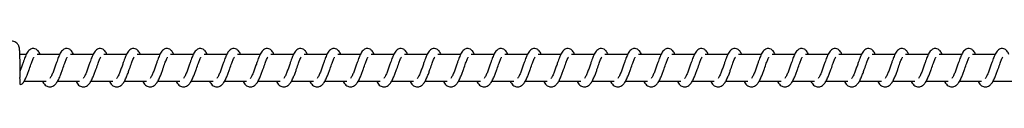
# Model space of a CAD drawing. Units: millimetres. Extents: x -16008 to 18538, y -3372 to 4355.
# Drawn here: x 12629 to 12998, y 2347 to 2364 of the extents above; entities that cross this region are included whole.
import ezdxf

# ---------------------------------------------------------------- set-up
doc = ezdxf.new("R2010")
doc.units = ezdxf.units.MM
doc.layers.add('Toestel 2D', color=7, linetype='Continuous', lineweight=20)

# ---------------------------------------------------------------- blocks, each defined once
blk = doc.blocks.new('VPL-14-RB1385H-30')
at = {"layer": 'Toestel 2D', "linetype": 'Continuous', "lineweight": 25}
for p, q in [((12631.55, 2359.2), (12629.14, 2359.2)), ((12644.05, 2359.2), (12635.56, 2359.2)), ((12656.56, 2359.2), (12648.07, 2359.2)), ((12669.07, 2359.2), (12660.58, 2359.2)), ((12681.57, 2359.2), (12673.08, 2359.2)), ((12694.08, 2359.2), (12685.59, 2359.2)), ((12706.59, 2359.2), (12698.1, 2359.2)), ((12719.09, 2359.2), (12710.61, 2359.2)), ((12731.6, 2359.2), (12723.11, 2359.2)), ((12744.11, 2359.2), (12735.62, 2359.2)), ((12756.62, 2359.2), (12748.13, 2359.2)), ((12769.12, 2359.2), (12760.63, 2359.2)), ((12781.63, 2359.2), (12773.14, 2359.2)), ((12794.14, 2359.2), (12785.65, 2359.2)), ((12806.64, 2359.2), (12798.15, 2359.2)), ((12819.15, 2359.2), (12810.66, 2359.2)), ((12831.66, 2359.2), (12823.17, 2359.2)), ((12844.16, 2359.2), (12835.67, 2359.2)), ((12856.67, 2359.2), (12848.18, 2359.2)), ((12869.18, 2359.2), (12860.69, 2359.2)), ((12881.69, 2359.2), (12873.2, 2359.2)), ((12894.19, 2359.2), (12885.7, 2359.2)), ((12906.7, 2359.2), (12898.21, 2359.2)), ((12919.21, 2359.2), (12910.72, 2359.2)), ((12931.71, 2359.2), (12923.22, 2359.2)), ((12944.22, 2359.2), (12935.73, 2359.2)), ((12956.73, 2359.2), (12948.24, 2359.2)), ((12969.23, 2359.2), (12960.74, 2359.2)), ((12981.74, 2359.2), (12973.25, 2359.2)), ((12994.25, 2359.2), (12985.76, 2359.2)), ((12630.76, 2349.2), (12638.98, 2349.2)), ((12643.27, 2349.2), (12651.49, 2349.2)), ((12655.77, 2349.2), (12664, 2349.2)), ((12668.28, 2349.2), (12676.5, 2349.2)), ((12680.79, 2349.2), (12689.01, 2349.2)), ((12693.29, 2349.2), (12701.52, 2349.2)), ((12705.8, 2349.2), (12714.02, 2349.2)), ((12718.31, 2349.2), (12726.53, 2349.2)), ((12730.81, 2349.2), (12739.04, 2349.2)), ((12743.32, 2349.2), (12751.54, 2349.2)), ((12755.83, 2349.2), (12764.05, 2349.2)), ((12768.34, 2349.2), (12776.56, 2349.2)), ((12780.84, 2349.2), (12789.07, 2349.2)), ((12793.35, 2349.2), (12801.57, 2349.2)), ((12805.86, 2349.2), (12814.08, 2349.2)), ((12818.36, 2349.2), (12826.59, 2349.2)), ((12830.87, 2349.2), (12839.09, 2349.2)), ((12843.38, 2349.2), (12851.6, 2349.2)), ((12855.88, 2349.2), (12864.11, 2349.2)), ((12868.39, 2349.2), (12876.61, 2349.2)), ((12880.9, 2349.2), (12889.12, 2349.2)), ((12893.4, 2349.2), (12901.63, 2349.2)), ((12905.91, 2349.2), (12914.14, 2349.2)), ((12918.42, 2349.2), (12926.64, 2349.2)), ((12930.93, 2349.2), (12939.15, 2349.2)), ((12943.43, 2349.2), (12951.66, 2349.2)), ((12955.94, 2349.2), (12964.16, 2349.2)), ((12968.45, 2349.2), (12976.67, 2349.2)), ((12980.95, 2349.2), (12989.18, 2349.2)), ((12993.46, 2349.2), (13001.68, 2349.2))]:
    blk.add_line(p, q, dxfattribs=at)
blk.add_arc((12629.36, 2349.1), 1.15, 256.0302, 321.4953, dxfattribs=at)
for points, knots in [([(12629.21, 2352.38), (12629.21, 2352.64), (12629.22, 2353.39), (12629.22, 2354.67), (12629.21, 2356.17), (12629.19, 2357.59), (12629.16, 2358.87), (12629.11, 2359.96), (12629.05, 2360.87), (12629, 2361.38), (12628.89, 2361.93), (12628.73, 2362.4), (12628.43, 2362.93), (12627.96, 2363.47), (12627.28, 2363.92), (12626.57, 2364.19), (12626.11, 2364.17), (12625.95, 2364.16)], [0, 0, 0, 0, 0.048199, 0.140294, 0.23249, 0.324802, 0.417506, 0.511108, 0.607002, 0.712036, 0.748483, 0.783007, 0.821801, 0.865015, 0.915278, 0.970456, 1, 1, 1, 1]), ([(12636.72, 2359.2), (12636.61, 2359.43), (12636.38, 2359.93), (12635.96, 2360.53), (12635.22, 2361.18), (12634.47, 2361.42), (12633.72, 2361.39), (12633.09, 2361.15), (12632.28, 2360.5), (12631.61, 2359.42), (12630.97, 2357.92), (12630.52, 2356.63), (12630.09, 2355.45), (12629.61, 2354.09), (12629.29, 2353.21), (12629.14, 2352.79)], [0, 0, 0, 0, 0.054523, 0.117695, 0.197083, 0.275335, 0.32082, 0.37633, 0.440266, 0.586251, 0.70466, 0.761768, 0.834872, 0.92115, 1, 1, 1, 1]), ([(12649.23, 2359.2), (12649.12, 2359.43), (12648.88, 2359.93), (12648.47, 2360.53), (12647.72, 2361.18), (12646.98, 2361.42), (12646.22, 2361.39), (12645.6, 2361.15), (12644.78, 2360.5), (12644.11, 2359.42), (12643.48, 2357.92), (12643.02, 2356.63), (12642.6, 2355.45), (12642.09, 2354.03), (12641.57, 2352.52), (12640.96, 2351.11), (12640.56, 2350.48), (12640.36, 2350.16)], [0, 0, 0, 0, 0.044969, 0.097098, 0.162605, 0.22713, 0.264696, 0.310466, 0.363217, 0.483678, 0.581357, 0.628469, 0.688786, 0.759969, 0.835111, 0.916391, 1, 1, 1, 1]), ([(12661.73, 2359.2), (12661.62, 2359.43), (12661.39, 2359.93), (12660.98, 2360.53), (12660.23, 2361.18), (12659.48, 2361.42), (12658.73, 2361.39), (12658.11, 2361.15), (12657.29, 2360.5), (12656.62, 2359.42), (12655.99, 2357.92), (12655.53, 2356.63), (12655.1, 2355.45), (12654.6, 2354.03), (12654.08, 2352.52), (12653.47, 2351.11), (12653.07, 2350.48), (12652.87, 2350.16)], [0, 0, 0, 0, 0.0449907, 0.0971012, 0.1626312, 0.2271558, 0.2646825, 0.3104797, 0.3632378, 0.4836801, 0.581366, 0.6284822, 0.6887979, 0.75998, 0.8351201, 0.9163844, 1, 1, 1, 1]), ([(12674.24, 2359.2), (12674.13, 2359.43), (12673.9, 2359.93), (12673.48, 2360.53), (12672.74, 2361.18), (12671.99, 2361.42), (12671.24, 2361.39), (12670.61, 2361.15), (12669.8, 2360.5), (12669.13, 2359.42), (12668.49, 2357.92), (12668.04, 2356.63), (12667.61, 2355.45), (12667.11, 2354.03), (12666.59, 2352.52), (12665.97, 2351.11), (12665.57, 2350.48), (12665.37, 2350.16)], [0, 0, 0, 0, 0.044991, 0.097102, 0.162601, 0.227134, 0.264691, 0.310461, 0.363211, 0.483679, 0.581351, 0.628467, 0.688783, 0.759966, 0.835106, 0.916392, 1, 1, 1, 1]), ([(12686.75, 2359.2), (12686.64, 2359.43), (12686.4, 2359.93), (12685.99, 2360.53), (12685.24, 2361.18), (12684.5, 2361.42), (12683.74, 2361.39), (12683.12, 2361.15), (12682.31, 2360.5), (12681.63, 2359.42), (12681, 2357.92), (12680.54, 2356.63), (12680.12, 2355.45), (12679.61, 2354.03), (12679.09, 2352.52), (12678.48, 2351.11), (12678.08, 2350.48), (12677.88, 2350.16)], [0, 0, 0, 0, 0.044984, 0.097103, 0.162625, 0.22715, 0.264685, 0.310483, 0.363233, 0.483676, 0.581368, 0.628485, 0.688798, 0.759981, 0.835121, 0.916407, 1, 1, 1, 1]), ([(12699.25, 2359.2), (12699.15, 2359.43), (12698.91, 2359.93), (12698.5, 2360.53), (12697.75, 2361.18), (12697.01, 2361.42), (12696.25, 2361.39), (12695.63, 2361.15), (12694.81, 2360.5), (12694.14, 2359.42), (12693.51, 2357.92), (12693.05, 2356.63), (12692.62, 2355.45), (12692.12, 2354.03), (12691.6, 2352.52), (12690.99, 2351.11), (12690.59, 2350.48), (12690.39, 2350.16)], [0, 0, 0, 0, 0.044984, 0.097096, 0.162603, 0.227129, 0.264695, 0.310465, 0.363216, 0.483677, 0.581356, 0.628469, 0.6888, 0.759969, 0.83511, 0.916391, 1, 1, 1, 1]), ([(12711.76, 2359.2), (12711.65, 2359.43), (12711.42, 2359.93), (12711.01, 2360.53), (12710.26, 2361.18), (12709.51, 2361.42), (12708.76, 2361.39), (12708.13, 2361.15), (12707.32, 2360.5), (12706.65, 2359.42), (12706.01, 2357.92), (12705.56, 2356.63), (12705.13, 2355.45), (12704.63, 2354.03), (12704.11, 2352.52), (12703.49, 2351.11), (12703.1, 2350.48), (12702.89, 2350.16)], [0, 0, 0, 0, 0.044991, 0.097101, 0.162632, 0.227156, 0.264683, 0.31048, 0.363239, 0.483681, 0.581367, 0.628484, 0.6888, 0.759982, 0.835122, 0.916407, 1, 1, 1, 1]), ([(12724.27, 2359.2), (12724.16, 2359.43), (12723.93, 2359.93), (12723.51, 2360.53), (12722.77, 2361.18), (12722.02, 2361.42), (12721.26, 2361.39), (12720.64, 2361.15), (12719.83, 2360.5), (12719.15, 2359.42), (12718.52, 2357.92), (12718.07, 2356.63), (12717.64, 2355.45), (12717.14, 2354.03), (12716.61, 2352.52), (12716, 2351.11), (12715.6, 2350.48), (12715.4, 2350.16)], [0, 0, 0, 0, 0.044991, 0.097102, 0.162601, 0.227134, 0.264691, 0.310461, 0.363211, 0.483679, 0.581351, 0.628467, 0.688798, 0.759966, 0.835106, 0.916392, 1, 1, 1, 1]), ([(12736.78, 2359.2), (12736.67, 2359.43), (12736.43, 2359.93), (12736.02, 2360.53), (12735.27, 2361.18), (12734.53, 2361.42), (12733.77, 2361.39), (12733.15, 2361.15), (12732.33, 2360.5), (12731.66, 2359.42), (12731.03, 2357.92), (12730.57, 2356.63), (12730.15, 2355.45), (12729.64, 2354.03), (12729.12, 2352.52), (12728.51, 2351.11), (12728.11, 2350.48), (12727.91, 2350.16)], [0, 0, 0, 0, 0.044984, 0.097103, 0.162625, 0.22715, 0.264716, 0.310485, 0.363235, 0.483678, 0.581371, 0.628487, 0.688801, 0.759984, 0.835127, 0.916407, 1, 1, 1, 1]), ([(12749.28, 2359.2), (12749.17, 2359.43), (12748.94, 2359.93), (12748.53, 2360.53), (12747.78, 2361.18), (12747.03, 2361.42), (12746.28, 2361.39), (12745.66, 2361.15), (12744.84, 2360.5), (12744.17, 2359.42), (12743.53, 2357.92), (12743.08, 2356.63), (12742.65, 2355.45), (12742.15, 2354.03), (12741.63, 2352.52), (12741.02, 2351.11), (12740.62, 2350.48), (12740.41, 2350.16)], [0, 0, 0, 0, 0.044984, 0.097096, 0.162603, 0.227129, 0.264695, 0.310465, 0.363215, 0.483677, 0.58137, 0.628469, 0.6888, 0.759969, 0.83511, 0.916391, 1, 1, 1, 1]), ([(12761.79, 2359.2), (12761.68, 2359.43), (12761.45, 2359.93), (12761.03, 2360.53), (12760.29, 2361.18), (12759.54, 2361.42), (12758.78, 2361.39), (12758.16, 2361.15), (12757.35, 2360.5), (12756.68, 2359.42), (12756.04, 2357.92), (12755.59, 2356.63), (12755.16, 2355.45), (12754.66, 2354.03), (12754.14, 2352.52), (12753.52, 2351.11), (12753.12, 2350.48), (12752.92, 2350.16)], [0, 0, 0, 0, 0.0449907, 0.0971012, 0.1626312, 0.2271558, 0.2647129, 0.3104822, 0.363232, 0.4836824, 0.5813683, 0.6284844, 0.6888002, 0.7599823, 0.8351224, 0.9164075, 1, 1, 1, 1]), ([(12774.3, 2359.2), (12774.19, 2359.43), (12773.95, 2359.93), (12773.54, 2360.53), (12772.79, 2361.18), (12772.05, 2361.42), (12771.29, 2361.39), (12770.67, 2361.15), (12769.85, 2360.5), (12769.18, 2359.42), (12768.55, 2357.92), (12768.09, 2356.63), (12767.67, 2355.45), (12767.16, 2354.03), (12766.64, 2352.52), (12766.03, 2351.11), (12765.63, 2350.48), (12765.43, 2350.16)], [0, 0, 0, 0, 0.044984, 0.097103, 0.162601, 0.227135, 0.264692, 0.310461, 0.363211, 0.483679, 0.581366, 0.628468, 0.688799, 0.759966, 0.835107, 0.916392, 1, 1, 1, 1]), ([(12786.8, 2359.2), (12786.69, 2359.43), (12786.46, 2359.93), (12786.05, 2360.53), (12785.3, 2361.18), (12784.55, 2361.42), (12783.8, 2361.39), (12783.18, 2361.15), (12782.36, 2360.5), (12781.69, 2359.42), (12781.05, 2357.92), (12780.6, 2356.63), (12780.17, 2355.45), (12779.67, 2354.03), (12779.15, 2352.52), (12778.54, 2351.11), (12778.14, 2350.48), (12777.93, 2350.16)], [0, 0, 0, 0, 0.044984, 0.097103, 0.162625, 0.22715, 0.264716, 0.310485, 0.363235, 0.483678, 0.581371, 0.628487, 0.688801, 0.759984, 0.835127, 0.916407, 1, 1, 1, 1]), ([(12799.31, 2359.2), (12799.2, 2359.43), (12798.97, 2359.93), (12798.55, 2360.53), (12797.81, 2361.18), (12797.06, 2361.42), (12796.31, 2361.39), (12795.68, 2361.15), (12794.87, 2360.5), (12794.2, 2359.42), (12793.56, 2357.92), (12793.11, 2356.63), (12792.68, 2355.45), (12792.18, 2354.03), (12791.66, 2352.52), (12791.04, 2351.11), (12790.64, 2350.48), (12790.44, 2350.16)], [0, 0, 0, 0, 0.044991, 0.097102, 0.162609, 0.227135, 0.264692, 0.31047, 0.363221, 0.483681, 0.581368, 0.628471, 0.688802, 0.75997, 0.835111, 0.916392, 1, 1, 1, 1]), ([(12811.82, 2359.2), (12811.71, 2359.43), (12811.47, 2359.93), (12811.06, 2360.53), (12810.31, 2361.18), (12809.57, 2361.42), (12808.81, 2361.39), (12808.19, 2361.15), (12807.37, 2360.5), (12806.7, 2359.42), (12806.07, 2357.92), (12805.61, 2356.63), (12805.19, 2355.45), (12804.68, 2354.03), (12804.16, 2352.52), (12803.55, 2351.11), (12803.15, 2350.48), (12802.95, 2350.16)], [0, 0, 0, 0, 0.0449907, 0.0971012, 0.1626312, 0.2271558, 0.2647129, 0.3104822, 0.363232, 0.4836824, 0.5813683, 0.6284844, 0.6888002, 0.7599823, 0.8351224, 0.9164075, 1, 1, 1, 1]), ([(12824.32, 2359.2), (12824.21, 2359.43), (12823.98, 2359.93), (12823.57, 2360.53), (12822.82, 2361.18), (12822.08, 2361.42), (12821.32, 2361.39), (12820.7, 2361.15), (12819.88, 2360.5), (12819.21, 2359.42), (12818.58, 2357.92), (12818.12, 2356.63), (12817.69, 2355.45), (12817.19, 2354.03), (12816.67, 2352.52), (12816.06, 2351.11), (12815.66, 2350.48), (12815.46, 2350.16)], [0, 0, 0, 0, 0.044984, 0.097103, 0.162602, 0.227135, 0.264693, 0.310462, 0.363213, 0.483681, 0.581367, 0.628484, 0.688798, 0.759965, 0.835106, 0.916392, 1, 1, 1, 1]), ([(12836.83, 2359.2), (12836.72, 2359.43), (12836.49, 2359.93), (12836.08, 2360.53), (12835.33, 2361.18), (12834.58, 2361.42), (12833.83, 2361.39), (12833.2, 2361.15), (12832.39, 2360.5), (12831.72, 2359.42), (12831.08, 2357.92), (12830.63, 2356.63), (12830.2, 2355.45), (12829.7, 2354.03), (12829.18, 2352.52), (12828.56, 2351.11), (12828.16, 2350.48), (12827.96, 2350.16)], [0, 0, 0, 0, 0.044984, 0.097095, 0.162625, 0.227151, 0.264716, 0.310486, 0.363236, 0.483679, 0.581372, 0.628484, 0.6888, 0.759983, 0.835127, 0.916407, 1, 1, 1, 1]), ([(12849.34, 2359.2), (12849.23, 2359.43), (12848.99, 2359.93), (12848.58, 2360.53), (12847.84, 2361.18), (12847.09, 2361.42), (12846.33, 2361.39), (12845.71, 2361.15), (12844.9, 2360.49), (12844.22, 2359.42), (12843.59, 2357.92), (12843.13, 2356.63), (12842.71, 2355.45), (12842.2, 2354.03), (12841.68, 2352.52), (12841.07, 2351.11), (12840.67, 2350.48), (12840.47, 2350.16)], [0, 0, 0, 0, 0.044991, 0.097101, 0.162607, 0.227132, 0.264689, 0.310494, 0.363221, 0.48368, 0.581366, 0.628482, 0.688797, 0.759979, 0.835105, 0.916384, 1, 1, 1, 1]), ([(12861.84, 2359.2), (12861.74, 2359.43), (12861.5, 2359.93), (12861.09, 2360.53), (12860.34, 2361.18), (12859.6, 2361.42), (12858.84, 2361.39), (12858.22, 2361.15), (12857.4, 2360.5), (12856.73, 2359.42), (12856.1, 2357.92), (12855.64, 2356.63), (12855.22, 2355.45), (12854.71, 2354.03), (12854.19, 2352.52), (12853.58, 2351.11), (12853.18, 2350.48), (12852.98, 2350.16)], [0, 0, 0, 0, 0.044976, 0.097088, 0.162611, 0.227145, 0.264702, 0.310472, 0.363223, 0.483675, 0.581362, 0.628479, 0.688796, 0.759979, 0.83512, 0.916406, 1, 1, 1, 1]), ([(12874.35, 2359.2), (12874.24, 2359.43), (12874.01, 2359.93), (12873.6, 2360.53), (12872.85, 2361.18), (12872.1, 2361.42), (12871.35, 2361.39), (12870.72, 2361.15), (12869.91, 2360.5), (12869.24, 2359.42), (12868.6, 2357.92), (12868.15, 2356.63), (12867.72, 2355.45), (12867.22, 2354.03), (12866.7, 2352.52), (12866.08, 2351.11), (12865.69, 2350.48), (12865.48, 2350.16)], [0, 0, 0, 0, 0.044983, 0.097102, 0.1626, 0.227125, 0.26469, 0.310487, 0.363237, 0.483679, 0.581371, 0.628487, 0.6888, 0.759982, 0.835108, 0.916393, 1, 1, 1, 1]), ([(12886.86, 2359.2), (12886.75, 2359.43), (12886.52, 2359.93), (12886.1, 2360.53), (12885.36, 2361.18), (12884.61, 2361.42), (12883.86, 2361.39), (12883.23, 2361.15), (12882.42, 2360.5), (12881.74, 2359.42), (12881.11, 2357.92), (12880.65, 2356.63), (12880.23, 2355.45), (12879.73, 2354.03), (12879.21, 2352.52), (12878.59, 2351.11), (12878.19, 2350.48), (12877.99, 2350.16)], [0, 0, 0, 0, 0.044983, 0.097093, 0.162622, 0.227145, 0.26468, 0.310504, 0.363253, 0.483694, 0.58137, 0.628495, 0.68881, 0.759976, 0.8351, 0.916379, 1, 1, 1, 1]), ([(12899.37, 2359.2), (12899.26, 2359.43), (12899.02, 2359.93), (12898.61, 2360.53), (12897.86, 2361.18), (12897.12, 2361.42), (12896.36, 2361.39), (12895.74, 2361.15), (12894.92, 2360.5), (12894.25, 2359.42), (12893.62, 2357.92), (12893.16, 2356.63), (12892.74, 2355.45), (12892.23, 2354.03), (12891.71, 2352.52), (12891.1, 2351.11), (12890.7, 2350.48), (12890.5, 2350.16)], [0, 0, 0, 0, 0.044992, 0.097104, 0.162636, 0.227162, 0.26469, 0.310461, 0.363221, 0.483666, 0.58137, 0.628473, 0.688791, 0.75999, 0.835118, 0.916405, 1, 1, 1, 1]), ([(12911.87, 2359.2), (12911.76, 2359.43), (12911.53, 2359.93), (12911.12, 2360.53), (12910.37, 2361.18), (12909.63, 2361.42), (12908.87, 2361.39), (12908.25, 2361.15), (12907.43, 2360.5), (12906.76, 2359.42), (12906.12, 2357.92), (12905.67, 2356.63), (12905.24, 2355.45), (12904.74, 2354.03), (12904.22, 2352.52), (12903.61, 2351.11), (12903.21, 2350.48), (12903, 2350.16)], [0, 0, 0, 0, 0.044991, 0.097103, 0.162578, 0.227112, 0.2647, 0.31047, 0.363221, 0.483673, 0.581375, 0.628478, 0.688795, 0.759993, 0.83512, 0.916406, 1, 1, 1, 1]), ([(12924.38, 2359.2), (12924.27, 2359.43), (12924.04, 2359.93), (12923.62, 2360.53), (12922.88, 2361.18), (12922.13, 2361.42), (12921.37, 2361.39), (12920.75, 2361.15), (12919.94, 2360.5), (12919.26, 2359.42), (12918.63, 2357.92), (12918.18, 2356.63), (12917.75, 2355.45), (12917.25, 2354.03), (12916.72, 2352.52), (12916.11, 2351.11), (12915.71, 2350.48), (12915.51, 2350.16)], [0, 0, 0, 0, 0.044955, 0.097108, 0.162584, 0.22711, 0.264706, 0.310476, 0.363226, 0.483671, 0.58135, 0.628481, 0.688795, 0.759964, 0.83512, 0.916406, 1, 1, 1, 1]), ([(12936.89, 2359.2), (12936.78, 2359.43), (12936.54, 2359.93), (12936.13, 2360.53), (12935.38, 2361.18), (12934.64, 2361.42), (12933.88, 2361.39), (12933.26, 2361.15), (12932.44, 2360.5), (12931.77, 2359.42), (12931.14, 2357.92), (12930.68, 2356.63), (12930.26, 2355.45), (12929.75, 2354.03), (12929.23, 2352.52), (12928.62, 2351.11), (12928.22, 2350.48), (12928.02, 2350.16)], [0, 0, 0, 0, 0.044983, 0.097093, 0.162622, 0.227145, 0.26468, 0.310504, 0.363253, 0.483694, 0.58137, 0.628495, 0.68881, 0.759976, 0.8351, 0.916379, 1, 1, 1, 1]), ([(12949.39, 2359.2), (12949.28, 2359.43), (12949.05, 2359.93), (12948.64, 2360.53), (12947.89, 2361.18), (12947.14, 2361.42), (12946.39, 2361.39), (12945.77, 2361.15), (12944.95, 2360.5), (12944.28, 2359.42), (12943.64, 2357.92), (12943.19, 2356.63), (12942.77, 2355.45), (12942.26, 2354.03), (12941.74, 2352.52), (12941.13, 2351.11), (12940.73, 2350.48), (12940.53, 2350.16)], [0, 0, 0, 0, 0.044992, 0.097104, 0.162635, 0.227161, 0.264689, 0.310459, 0.363219, 0.483698, 0.581372, 0.628475, 0.688792, 0.759991, 0.835118, 0.916405, 1, 1, 1, 1]), ([(12961.9, 2359.2), (12961.79, 2359.43), (12961.56, 2359.93), (12961.14, 2360.53), (12960.4, 2361.18), (12959.65, 2361.42), (12958.9, 2361.39), (12958.27, 2361.15), (12957.46, 2360.5), (12956.79, 2359.42), (12956.15, 2357.92), (12955.7, 2356.63), (12955.27, 2355.45), (12954.77, 2354.03), (12954.25, 2352.52), (12953.63, 2351.11), (12953.23, 2350.48), (12953.03, 2350.16)], [0, 0, 0, 0, 0.044992, 0.097103, 0.162579, 0.227169, 0.264697, 0.310467, 0.363218, 0.483671, 0.581373, 0.628476, 0.688793, 0.759992, 0.835119, 0.916406, 1, 1, 1, 1]), ([(12974.41, 2359.2), (12974.3, 2359.43), (12974.07, 2359.93), (12973.65, 2360.53), (12972.91, 2361.18), (12972.16, 2361.42), (12971.4, 2361.39), (12970.78, 2361.15), (12969.96, 2360.5), (12969.29, 2359.42), (12968.66, 2357.92), (12968.2, 2356.63), (12967.78, 2355.45), (12967.28, 2354.03), (12966.75, 2352.52), (12966.14, 2351.11), (12965.74, 2350.48), (12965.54, 2350.16)], [0, 0, 0, 0, 0.044955, 0.097108, 0.162584, 0.22711, 0.264706, 0.310477, 0.363227, 0.483672, 0.581352, 0.628482, 0.688797, 0.759966, 0.835125, 0.916406, 1, 1, 1, 1]), ([(12986.91, 2359.2), (12986.81, 2359.43), (12986.57, 2359.93), (12986.16, 2360.53), (12985.41, 2361.18), (12984.67, 2361.42), (12983.91, 2361.39), (12983.29, 2361.15), (12982.47, 2360.5), (12981.8, 2359.42), (12981.17, 2357.92), (12980.71, 2356.63), (12980.28, 2355.45), (12979.78, 2354.03), (12979.26, 2352.52), (12978.65, 2351.11), (12978.25, 2350.48), (12978.05, 2350.16)], [0, 0, 0, 0, 0.04499, 0.097099, 0.162628, 0.227151, 0.264677, 0.31051, 0.363258, 0.483698, 0.581368, 0.628497, 0.688811, 0.759977, 0.835101, 0.916379, 1, 1, 1, 1]), ([(12999.42, 2359.2), (12999.31, 2359.43), (12999.08, 2359.93), (12998.67, 2360.53), (12997.92, 2361.18), (12997.17, 2361.42), (12996.42, 2361.39), (12995.79, 2361.15), (12994.98, 2360.5), (12994.31, 2359.42), (12993.67, 2357.92), (12993.22, 2356.63), (12992.79, 2355.45), (12992.29, 2354.03), (12991.77, 2352.52), (12991.15, 2351.11), (12990.76, 2350.48), (12990.55, 2350.16)], [0, 0, 0, 0, 0.044992, 0.097104, 0.162635, 0.227161, 0.264689, 0.310459, 0.363211, 0.483698, 0.581371, 0.628475, 0.688792, 0.759991, 0.835118, 0.916405, 1, 1, 1, 1]), ([(12630.26, 2348.38), (12630.52, 2348.78), (12631.01, 2349.53), (12631.69, 2351), (12632.21, 2352.45), (12632.79, 2354.08), (12633.4, 2355.78), (12633.89, 2357.17), (12634.23, 2357.89), (12634.35, 2358.08), (12634.39, 2358.15)], [0, 0, 0, 0, 0.162546, 0.308175, 0.432217, 0.541537, 0.721581, 0.860462, 0.953264, 1, 1, 1, 1]), ([(12642.77, 2348.38), (12643.03, 2348.78), (12643.52, 2349.53), (12644.19, 2351), (12644.72, 2352.45), (12645.29, 2354.08), (12645.9, 2355.78), (12646.4, 2357.17), (12646.73, 2357.89), (12646.85, 2358.08), (12646.89, 2358.15)], [0, 0, 0, 0, 0.162509, 0.308151, 0.432195, 0.541516, 0.721565, 0.860462, 0.953246, 1, 1, 1, 1]), ([(12650.04, 2349.2), (12650.12, 2349.05), (12650.51, 2348.3), (12651.37, 2347.39), (12652.5, 2346.97), (12653.22, 2347.01), (12653.73, 2347.13), (12654.46, 2347.48), (12655.46, 2348.51), (12655.99, 2349.52), (12656.71, 2351.01), (12657.23, 2352.45), (12657.8, 2354.08), (12658.41, 2355.78), (12658.91, 2357.17), (12659.24, 2357.89), (12659.36, 2358.08), (12659.4, 2358.15)], [0, 0, 0, 0, 0.027709, 0.139984, 0.239653, 0.262541, 0.301969, 0.357589, 0.426908, 0.520062, 0.603521, 0.674608, 0.737259, 0.840441, 0.920033, 0.973197, 1, 1, 1, 1]), ([(12662.55, 2349.2), (12662.63, 2349.05), (12663.02, 2348.3), (12663.88, 2347.39), (12665, 2346.97), (12665.72, 2347.01), (12666.23, 2347.13), (12666.97, 2347.48), (12667.97, 2348.51), (12668.5, 2349.52), (12669.21, 2351.01), (12669.73, 2352.45), (12670.31, 2354.08), (12670.92, 2355.78), (12671.41, 2357.17), (12671.75, 2357.89), (12671.87, 2358.08), (12671.91, 2358.15)], [0, 0, 0, 0, 0.027686, 0.139969, 0.23963, 0.262518, 0.301955, 0.357568, 0.426919, 0.520057, 0.603516, 0.674603, 0.737254, 0.840437, 0.920042, 0.973206, 1, 1, 1, 1]), ([(12675.06, 2349.2), (12675.13, 2349.05), (12675.53, 2348.3), (12676.38, 2347.39), (12677.51, 2346.97), (12678.23, 2347.01), (12678.74, 2347.13), (12679.47, 2347.48), (12680.47, 2348.51), (12681.01, 2349.52), (12681.72, 2351.01), (12682.24, 2352.45), (12682.82, 2354.08), (12683.42, 2355.78), (12683.92, 2357.17), (12684.25, 2357.89), (12684.37, 2358.08), (12684.41, 2358.15)], [0, 0, 0, 0, 0.027703, 0.139986, 0.239648, 0.262536, 0.301963, 0.357584, 0.42691, 0.520064, 0.603524, 0.674611, 0.737261, 0.840442, 0.920034, 0.973207, 1, 1, 1, 1]), ([(12687.56, 2349.2), (12687.64, 2349.05), (12688.03, 2348.3), (12688.89, 2347.39), (12690.02, 2346.97), (12690.74, 2347.01), (12691.25, 2347.13), (12691.98, 2347.48), (12692.98, 2348.51), (12693.51, 2349.52), (12694.23, 2351.01), (12694.75, 2352.45), (12695.32, 2354.08), (12695.93, 2355.78), (12696.43, 2357.17), (12696.76, 2357.89), (12696.88, 2358.08), (12696.92, 2358.15)], [0, 0, 0, 0, 0.027686, 0.139961, 0.239631, 0.262519, 0.301947, 0.357568, 0.426919, 0.520049, 0.603514, 0.674602, 0.737252, 0.840434, 0.920033, 0.973206, 1, 1, 1, 1]), ([(12700.07, 2349.2), (12700.15, 2349.05), (12700.54, 2348.3), (12701.4, 2347.39), (12702.53, 2346.97), (12703.24, 2347.01), (12703.76, 2347.13), (12704.49, 2347.48), (12705.49, 2348.51), (12706.02, 2349.52), (12706.73, 2351.01), (12707.25, 2352.45), (12707.83, 2354.08), (12708.44, 2355.78), (12708.93, 2357.17), (12709.27, 2357.89), (12709.39, 2358.08), (12709.43, 2358.15)], [0, 0, 0, 0, 0.027709, 0.139984, 0.239653, 0.262541, 0.301969, 0.357589, 0.426908, 0.520062, 0.603521, 0.674608, 0.737259, 0.840441, 0.920033, 0.973197, 1, 1, 1, 1]), ([(12712.58, 2349.2), (12712.66, 2349.05), (12713.05, 2348.3), (12713.9, 2347.39), (12715.03, 2346.97), (12715.75, 2347.01), (12716.26, 2347.13), (12716.99, 2347.48), (12717.99, 2348.51), (12718.53, 2349.52), (12719.24, 2351.01), (12719.76, 2352.45), (12720.34, 2354.08), (12720.94, 2355.78), (12721.44, 2357.17), (12721.77, 2357.89), (12721.89, 2358.08), (12721.93, 2358.15)], [0, 0, 0, 0, 0.027686, 0.139969, 0.23963, 0.262518, 0.301955, 0.357568, 0.426919, 0.520057, 0.603516, 0.674603, 0.737254, 0.840437, 0.920042, 0.973206, 1, 1, 1, 1]), ([(12725.08, 2349.2), (12725.16, 2349.05), (12725.55, 2348.3), (12726.41, 2347.39), (12727.54, 2346.97), (12728.26, 2347.01), (12728.77, 2347.13), (12729.5, 2347.48), (12730.5, 2348.51), (12731.03, 2349.52), (12731.75, 2351.01), (12732.27, 2352.45), (12732.84, 2354.08), (12733.45, 2355.78), (12733.95, 2357.17), (12734.28, 2357.89), (12734.4, 2358.08), (12734.44, 2358.15)], [0, 0, 0, 0, 0.027703, 0.139984, 0.239645, 0.262533, 0.30196, 0.357581, 0.426906, 0.520059, 0.603518, 0.67459, 0.737254, 0.840433, 0.920025, 0.973197, 1, 1, 1, 1]), ([(12737.59, 2349.2), (12737.67, 2349.05), (12738.06, 2348.3), (12738.92, 2347.39), (12740.05, 2346.97), (12740.76, 2347.01), (12741.28, 2347.13), (12742.01, 2347.48), (12743.01, 2348.51), (12743.54, 2349.52), (12744.25, 2351.01), (12744.78, 2352.45), (12745.35, 2354.08), (12745.96, 2355.78), (12746.46, 2357.17), (12746.79, 2357.89), (12746.91, 2358.08), (12746.95, 2358.15)], [0, 0, 0, 0, 0.027692, 0.139967, 0.239636, 0.262524, 0.301952, 0.357572, 0.426917, 0.520054, 0.603518, 0.674606, 0.737255, 0.840437, 0.920042, 0.973206, 1, 1, 1, 1]), ([(12750.1, 2349.2), (12750.18, 2349.05), (12750.57, 2348.3), (12751.42, 2347.39), (12752.55, 2346.97), (12753.27, 2347.01), (12753.78, 2347.13), (12754.51, 2347.48), (12755.51, 2348.51), (12756.05, 2349.52), (12756.76, 2351.01), (12757.28, 2352.45), (12757.86, 2354.08), (12758.47, 2355.78), (12758.96, 2357.17), (12759.29, 2357.89), (12759.41, 2358.08), (12759.46, 2358.15)], [0, 0, 0, 0, 0.027703, 0.139985, 0.239646, 0.262542, 0.30197, 0.35759, 0.426909, 0.520063, 0.603522, 0.674594, 0.737259, 0.840441, 0.920033, 0.973197, 1, 1, 1, 1]), ([(12762.61, 2349.2), (12762.68, 2349.05), (12763.07, 2348.3), (12763.93, 2347.39), (12765.06, 2346.97), (12765.78, 2347.01), (12766.29, 2347.13), (12767.02, 2347.48), (12768.02, 2348.51), (12768.55, 2349.52), (12769.27, 2351.01), (12769.79, 2352.45), (12770.36, 2354.08), (12770.97, 2355.78), (12771.47, 2357.17), (12771.8, 2357.89), (12771.92, 2358.08), (12771.96, 2358.15)], [0, 0, 0, 0, 0.027686, 0.139969, 0.23963, 0.262518, 0.301955, 0.357568, 0.426919, 0.520057, 0.603516, 0.674603, 0.737254, 0.840437, 0.920042, 0.973206, 1, 1, 1, 1]), ([(12775.11, 2349.2), (12775.19, 2349.05), (12775.58, 2348.3), (12776.44, 2347.39), (12777.57, 2346.97), (12778.29, 2347.01), (12778.8, 2347.13), (12779.53, 2347.48), (12780.53, 2348.51), (12781.06, 2349.52), (12781.78, 2351.01), (12782.29, 2352.45), (12782.87, 2354.08), (12783.48, 2355.78), (12783.98, 2357.17), (12784.31, 2357.89), (12784.43, 2358.08), (12784.47, 2358.15)], [0, 0, 0, 0, 0.027703, 0.139985, 0.239646, 0.262533, 0.301935, 0.357582, 0.426907, 0.520053, 0.603517, 0.674589, 0.737254, 0.840433, 0.920025, 0.973197, 1, 1, 1, 1]), ([(12787.62, 2349.2), (12787.7, 2349.05), (12788.09, 2348.3), (12788.95, 2347.39), (12790.07, 2346.97), (12790.79, 2347.01), (12791.3, 2347.13), (12792.04, 2347.48), (12793.04, 2348.51), (12793.57, 2349.52), (12794.28, 2351.01), (12794.8, 2352.45), (12795.38, 2354.08), (12795.99, 2355.78), (12796.48, 2357.17), (12796.82, 2357.89), (12796.94, 2358.08), (12796.98, 2358.15)], [0, 0, 0, 0, 0.027692, 0.139967, 0.239636, 0.262524, 0.301952, 0.357572, 0.426917, 0.520054, 0.603518, 0.674606, 0.737255, 0.840437, 0.920042, 0.973206, 1, 1, 1, 1]), ([(12800.13, 2349.2), (12800.2, 2349.05), (12800.59, 2348.3), (12801.45, 2347.39), (12802.58, 2346.97), (12803.3, 2347.01), (12803.81, 2347.13), (12804.54, 2347.48), (12805.54, 2348.51), (12806.08, 2349.52), (12806.79, 2351.01), (12807.31, 2352.45), (12807.89, 2354.08), (12808.49, 2355.78), (12808.99, 2357.17), (12809.32, 2357.89), (12809.44, 2358.08), (12809.48, 2358.15)], [0, 0, 0, 0, 0.027686, 0.139988, 0.239649, 0.262537, 0.301947, 0.357593, 0.426912, 0.520066, 0.603524, 0.674596, 0.73726, 0.840442, 0.920033, 0.973197, 1, 1, 1, 1]), ([(12812.63, 2349.2), (12812.71, 2349.05), (12813.1, 2348.3), (12813.96, 2347.39), (12815.09, 2346.97), (12815.81, 2347.01), (12816.32, 2347.13), (12817.05, 2347.48), (12818.05, 2348.51), (12818.58, 2349.52), (12819.3, 2351.01), (12819.82, 2352.45), (12820.39, 2354.08), (12821, 2355.78), (12821.5, 2357.17), (12821.83, 2357.89), (12821.95, 2358.08), (12821.99, 2358.15)], [0, 0, 0, 0, 0.027686, 0.139969, 0.23963, 0.262518, 0.301955, 0.357568, 0.426919, 0.520057, 0.603516, 0.674603, 0.737254, 0.840437, 0.920042, 0.973206, 1, 1, 1, 1]), ([(12825.14, 2349.2), (12825.22, 2349.05), (12825.61, 2348.3), (12826.47, 2347.39), (12827.6, 2346.97), (12828.31, 2347.01), (12828.82, 2347.13), (12829.56, 2347.48), (12830.56, 2348.51), (12831.09, 2349.52), (12831.8, 2351.01), (12832.32, 2352.45), (12832.9, 2354.08), (12833.51, 2355.78), (12834, 2357.17), (12834.34, 2357.89), (12834.46, 2358.08), (12834.5, 2358.15)], [0, 0, 0, 0, 0.027686, 0.139981, 0.23965, 0.262537, 0.301938, 0.357585, 0.42691, 0.520056, 0.603519, 0.674591, 0.737255, 0.840434, 0.920025, 0.973197, 1, 1, 1, 1]), ([(12837.65, 2349.2), (12837.73, 2349.05), (12838.11, 2348.3), (12838.97, 2347.39), (12840.1, 2346.97), (12840.82, 2347.01), (12841.33, 2347.13), (12842.06, 2347.48), (12843.06, 2348.51), (12843.6, 2349.52), (12844.31, 2351.01), (12844.83, 2352.45), (12845.41, 2354.08), (12846.01, 2355.78), (12846.51, 2357.17), (12846.84, 2357.89), (12846.96, 2358.08), (12847, 2358.15)], [0, 0, 0, 0, 0.0276922, 0.1399672, 0.2396372, 0.2625251, 0.3019529, 0.3575735, 0.426918, 0.5200559, 0.6035205, 0.674605, 0.7372556, 0.840438, 0.9200302, 0.9732061, 1, 1, 1, 1]), ([(12850.15, 2349.2), (12850.23, 2349.05), (12850.62, 2348.3), (12851.48, 2347.39), (12852.61, 2346.97), (12853.33, 2347.01), (12853.84, 2347.13), (12854.57, 2347.48), (12855.57, 2348.51), (12856.1, 2349.52), (12856.82, 2351.01), (12857.34, 2352.45), (12857.91, 2354.08), (12858.52, 2355.78), (12859.02, 2357.17), (12859.35, 2357.89), (12859.47, 2358.08), (12859.51, 2358.15)], [0, 0, 0, 0, 0.027686, 0.139989, 0.23965, 0.262538, 0.301948, 0.357587, 0.426912, 0.520066, 0.603509, 0.674596, 0.737261, 0.840428, 0.920033, 0.973197, 1, 1, 1, 1]), ([(12862.66, 2349.2), (12862.74, 2349.05), (12863.13, 2348.3), (12863.99, 2347.39), (12865.12, 2346.97), (12865.83, 2347.01), (12866.35, 2347.13), (12867.08, 2347.48), (12868.08, 2348.51), (12868.61, 2349.52), (12869.32, 2351.01), (12869.84, 2352.45), (12870.42, 2354.08), (12871.03, 2355.78), (12871.52, 2357.17), (12871.86, 2357.89), (12871.98, 2358.08), (12872.02, 2358.15)], [0, 0, 0, 0, 0.027703, 0.139985, 0.239646, 0.262534, 0.301962, 0.357582, 0.426908, 0.520062, 0.603521, 0.674608, 0.737258, 0.84044, 0.920032, 0.973216, 1, 1, 1, 1]), ([(12875.17, 2349.2), (12875.25, 2349.05), (12875.64, 2348.3), (12876.49, 2347.39), (12877.62, 2346.97), (12878.34, 2347.01), (12878.85, 2347.13), (12879.58, 2347.48), (12880.58, 2348.51), (12881.12, 2349.52), (12881.83, 2351.01), (12882.35, 2352.45), (12882.93, 2354.08), (12883.54, 2355.78), (12884.03, 2357.17), (12884.36, 2357.89), (12884.48, 2358.08), (12884.52, 2358.15)], [0, 0, 0, 0, 0.027686, 0.139984, 0.239629, 0.262517, 0.301971, 0.357593, 0.426895, 0.520043, 0.603508, 0.674597, 0.737262, 0.840446, 0.920021, 0.973206, 1, 1, 1, 1]), ([(12887.68, 2349.2), (12887.75, 2349.05), (12888.14, 2348.3), (12889, 2347.39), (12890.13, 2346.97), (12890.85, 2347.01), (12891.36, 2347.13), (12892.09, 2347.48), (12893.09, 2348.51), (12893.62, 2349.52), (12894.34, 2351.01), (12894.86, 2352.45), (12895.43, 2354.08), (12896.04, 2355.78), (12896.54, 2357.17), (12896.87, 2357.89), (12896.99, 2358.08), (12897.03, 2358.15)], [0, 0, 0, 0, 0.0277086, 0.1399812, 0.2396221, 0.2625628, 0.3019635, 0.357583, 0.4269261, 0.5200456, 0.6035032, 0.674589, 0.7372528, 0.840433, 0.9200364, 0.9731878, 1, 1, 1, 1]), ([(12900.18, 2349.2), (12900.26, 2349.05), (12900.65, 2348.3), (12901.51, 2347.39), (12902.64, 2346.97), (12903.35, 2347.01), (12903.87, 2347.13), (12904.6, 2347.48), (12905.6, 2348.51), (12906.13, 2349.52), (12906.85, 2351.01), (12907.37, 2352.45), (12907.94, 2354.08), (12908.55, 2355.78), (12909.05, 2357.17), (12909.38, 2357.89), (12909.5, 2358.08), (12909.54, 2358.15)], [0, 0, 0, 0, 0.0277021, 0.1399811, 0.2396668, 0.2625541, 0.3019631, 0.3575741, 0.4269229, 0.5200744, 0.6035313, 0.6746165, 0.7372507, 0.84043, 0.9200326, 0.9732069, 1, 1, 1, 1]), ([(12912.69, 2349.2), (12912.77, 2349.05), (12913.15, 2348.3), (12914.01, 2347.39), (12915.14, 2346.97), (12915.86, 2347.01), (12916.37, 2347.13), (12917.11, 2347.48), (12918.1, 2348.51), (12918.64, 2349.52), (12919.35, 2351.01), (12919.87, 2352.45), (12920.45, 2354.08), (12921.05, 2355.78), (12921.55, 2357.17), (12921.89, 2357.89), (12922.01, 2358.08), (12922.05, 2358.15)], [0, 0, 0, 0, 0.027669, 0.139952, 0.239642, 0.26253, 0.301931, 0.357606, 0.426906, 0.520061, 0.603521, 0.674609, 0.737274, 0.840426, 0.920031, 0.973216, 1, 1, 1, 1]), ([(12925.2, 2349.2), (12925.27, 2349.05), (12925.66, 2348.3), (12926.52, 2347.39), (12927.65, 2346.97), (12928.37, 2347.01), (12928.88, 2347.13), (12929.61, 2347.48), (12930.61, 2348.51), (12931.15, 2349.52), (12931.86, 2351.01), (12932.38, 2352.45), (12932.96, 2354.08), (12933.56, 2355.78), (12934.06, 2357.17), (12934.39, 2357.89), (12934.51, 2358.08), (12934.55, 2358.15)], [0, 0, 0, 0, 0.027703, 0.139981, 0.239626, 0.262514, 0.301969, 0.357591, 0.426893, 0.520042, 0.603508, 0.674597, 0.737263, 0.840447, 0.920029, 0.973206, 1, 1, 1, 1]), ([(12937.7, 2349.2), (12937.78, 2349.05), (12938.17, 2348.3), (12939.03, 2347.39), (12940.16, 2346.97), (12940.88, 2347.01), (12941.39, 2347.13), (12942.12, 2347.48), (12943.12, 2348.51), (12943.65, 2349.52), (12944.36, 2351.01), (12944.89, 2352.45), (12945.46, 2354.08), (12946.07, 2355.78), (12946.57, 2357.17), (12946.9, 2357.89), (12947.02, 2358.08), (12947.06, 2358.15)], [0, 0, 0, 0, 0.027709, 0.139981, 0.239614, 0.262563, 0.301964, 0.357583, 0.426926, 0.520046, 0.603503, 0.674589, 0.737253, 0.840433, 0.920036, 0.973188, 1, 1, 1, 1]), ([(12950.21, 2349.2), (12950.29, 2349.05), (12950.68, 2348.3), (12951.53, 2347.39), (12952.66, 2346.97), (12953.38, 2347.01), (12953.89, 2347.13), (12954.63, 2347.48), (12955.63, 2348.51), (12956.16, 2349.52), (12956.87, 2351.01), (12957.39, 2352.45), (12957.97, 2354.08), (12958.58, 2355.78), (12959.07, 2357.17), (12959.41, 2357.89), (12959.53, 2358.08), (12959.57, 2358.15)], [0, 0, 0, 0, 0.0277021, 0.1399811, 0.2396668, 0.2625541, 0.3019631, 0.3575741, 0.4269229, 0.5200744, 0.6035313, 0.6746165, 0.7372507, 0.84043, 0.9200326, 0.9732069, 1, 1, 1, 1]), ([(12962.72, 2349.2), (12962.79, 2349.05), (12963.18, 2348.3), (12964.04, 2347.39), (12965.17, 2346.97), (12965.89, 2347.01), (12966.4, 2347.13), (12967.13, 2347.48), (12968.13, 2348.51), (12968.67, 2349.52), (12969.38, 2351.01), (12969.9, 2352.45), (12970.48, 2354.08), (12971.08, 2355.78), (12971.58, 2357.17), (12971.91, 2357.89), (12972.03, 2358.08), (12972.07, 2358.15)], [0, 0, 0, 0, 0.027669, 0.1399512, 0.2396397, 0.2625276, 0.3019291, 0.3576028, 0.4269032, 0.5200499, 0.6035143, 0.6746015, 0.7372659, 0.8404171, 0.920022, 0.9732061, 1, 1, 1, 1]), ([(12975.22, 2349.2), (12975.3, 2349.05), (12975.69, 2348.3), (12976.55, 2347.39), (12977.68, 2346.97), (12978.4, 2347.01), (12978.91, 2347.13), (12979.64, 2347.48), (12980.64, 2348.51), (12981.17, 2349.52), (12981.89, 2351.01), (12982.41, 2352.45), (12982.98, 2354.08), (12983.59, 2355.78), (12984.09, 2357.17), (12984.42, 2357.89), (12984.54, 2358.08), (12984.58, 2358.15)], [0, 0, 0, 0, 0.0277096, 0.1399861, 0.2396305, 0.2625188, 0.3019732, 0.3575946, 0.4268898, 0.5200454, 0.6035112, 0.6745995, 0.7372648, 0.8404486, 0.9200291, 0.9732057, 1, 1, 1, 1]), ([(12987.73, 2349.2), (12987.81, 2349.05), (12988.2, 2348.3), (12989.06, 2347.39), (12990.18, 2346.97), (12990.9, 2347.01), (12991.42, 2347.13), (12992.15, 2347.48), (12993.15, 2348.51), (12993.68, 2349.52), (12994.39, 2351.01), (12994.91, 2352.45), (12995.49, 2354.08), (12996.1, 2355.78), (12996.6, 2357.17), (12996.92, 2357.89), (12997.05, 2358.08), (12997.09, 2358.15)], [0, 0, 0, 0, 0.027702, 0.139982, 0.239615, 0.262564, 0.301965, 0.357584, 0.426927, 0.520046, 0.603504, 0.67459, 0.737253, 0.840433, 0.920037, 0.973188, 1, 1, 1, 1]), ([(12629.17, 2350.19), (12629.18, 2350.27), (12629.19, 2350.76), (12629.2, 2351.52), (12629.21, 2352.2), (12629.21, 2352.38)], [0, 0, 0, 0, 0.131321, 0.761509, 1, 1, 1, 1]), ([(12629.16, 2349.97), (12629.15, 2349.54), (12629.13, 2348.75), (12629.1, 2348.22), (12629.08, 2347.98)], [0, 0, 0, 0, 0.538956, 1, 1, 1, 1]), ([(12637.54, 2349.2), (12637.61, 2349.05), (12638, 2348.3), (12638.86, 2347.39), (12639.99, 2346.97), (12640.71, 2347.01), (12641.22, 2347.13), (12641.97, 2347.48), (12642.48, 2348.06), (12642.77, 2348.38)], [0, 0, 0, 0, 0.064851, 0.32784, 0.561304, 0.614978, 0.707271, 0.837555, 1, 1, 1, 1])]:
    blk.add_open_spline(points, degree=3, knots=knots, dxfattribs=at)

msp = doc.modelspace()

# ---------------------------------------------------------------- block references
msp.add_blockref('VPL-14-RB1385H-30', (0, 0))

doc.saveas('drawing.dxf')
